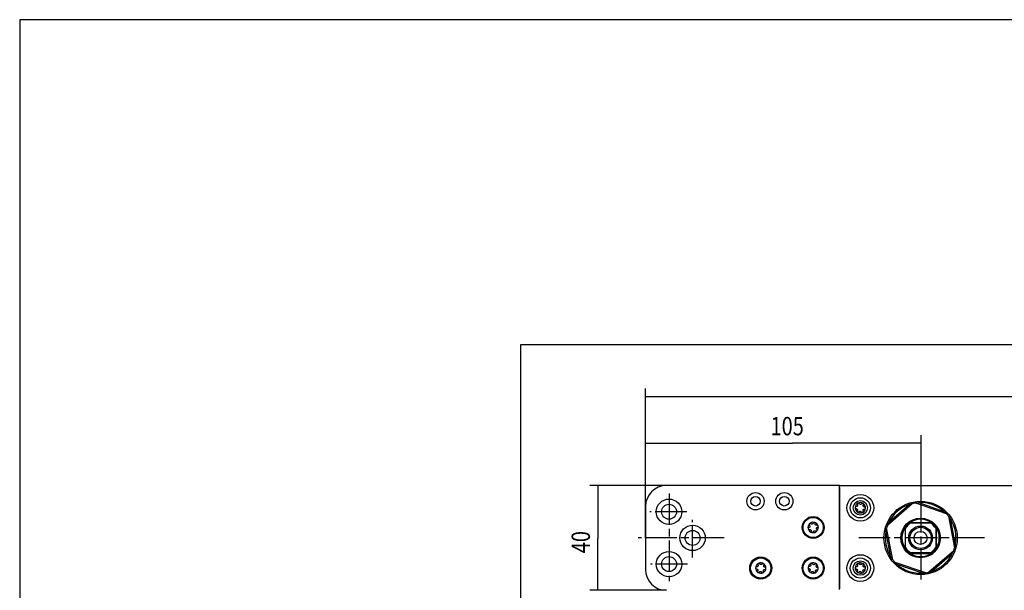
# Model space of a CAD drawing. Extents: x -182 to 986, y -106 to 714.
# Drawn here: x -182 to 194, y 496 to 714 of the extents above; entities that cross this region are included whole.
import ezdxf

# ---------------------------------------------------------------- set-up
doc = ezdxf.new("R2010")
doc.units = 0
doc.linetypes.add('CENTERLINE', pattern=[30, 12, -1.5, 3, -1.5, 12])
doc.layers.get('0').update_dxf_attribs({"linetype": 'CONTINUOUS'})
doc.layers.add('1', color=7, linetype='CONTINUOUS')
doc.styles.get("Standard").update_dxf_attribs({"font": 'monotxt.shx'})
doc.dimstyles.new('DSTYLE1', dxfattribs={"dimtxt": 7, "dimasz": 8, "dimexe": 1.5, "dimexo": 0, "dimgap": 1.5, "dimtad": 1, "dimdec": 0, "dimzin": 11, "dimcen": 0.09, "dimazin": 3, "dimtp": 0.1, "dimtm": 0.1, "dimtfac": 1, "dimtdec": 4, "dimtofl": 0, "dimtmove": 0, "dimatfit": 3, "dimtolj": 1, "dimtzin": 0})
doc.dimstyles.new('DSTYLE2', dxfattribs={"dimtxt": 7, "dimasz": 8, "dimexe": 1.5, "dimexo": 0, "dimgap": 1.5, "dimtad": 1, "dimdec": 3, "dimrnd": 0.001, "dimzin": 11, "dimcen": 0.09, "dimazin": 3, "dimtp": 0.1, "dimtm": 0.1, "dimtfac": 1, "dimtdec": 4, "dimtofl": 0, "dimtmove": 0, "dimatfit": 3, "dimtolj": 1, "dimtzin": 0})

# ---------------------------------------------------------------- blocks, each defined once
blk = doc.blocks.new('NNMNEW00')
at = {"layer": '1', "color": 40, "linetype": 'CONTINUOUS'}
for p, q in [((74, 20), (8, 20)), ((74, 20), (409.8, 20)), ((74, -19.75), (74, 19.75)), ((74, 19.25), (74, -19.25)), ((0, 12), (0, -12)), ((92.46, 5.01), (101.81, 13.12)), ((92.96, 6.1), (100.66, 12.78)), ((103.07, 13.36), (114.76, 9.32)), ((104.26, 13.48), (113.9, 10.15)), ((115.61, 8.35), (117.96, -3.8)), ((94.39, -8.35), (92.04, 3.8)), ((99.12, 4.02), (99.12, -4.02)), ((99.25, 3.68), (99.25, 4.21)), ((100.98, 5.88), (109.02, 5.88)), ((101.32, 5.75), (108.68, 5.75)), ((108.68, 5.75), (109.21, 5.75)), ((110.75, 4.21), (110.75, 3.68)), ((110.88, 4.02), (110.88, -4.02)), ((116.31, 7.38), (118.24, -2.63)), ((93.69, -7.38), (91.76, 2.63)), ((99.25, -3.68), (99.25, 3.68)), ((110.75, 3.68), (110.75, -3.68)), ((99.25, -4.21), (99.25, -3.68)), ((110.75, -3.68), (110.75, -4.21)), ((101.32, -5.75), (100.79, -5.75)), ((100.98, -5.88), (109.02, -5.88)), ((108.68, -5.75), (101.32, -5.75)), ((117.54, -5.01), (108.19, -13.12)), ((117.04, -6.1), (109.34, -12.78)), ((106.93, -13.36), (95.24, -9.32)), ((105.74, -13.48), (96.1, -10.15))]:
    blk.add_line(p, q, dxfattribs=at)
at = {"layer": '1', "color": 1, "linetype": 'CENTERLINE'}
for p, q in [((9, 17.03), (9, -16.55)), ((105.26, -15.91), (105.26, 16.62)), ((15.78, 10), (2.5, 10)), ((18, -7.48), (18, 6.91)), ((30.01, 0), (-2.79, 0)), ((129.43, 0), (81.09, 0)), ((16.07, -10), (2.02, -10))]:
    blk.add_line(p, q, dxfattribs=at)
at = {"layer": '1', "color": 40, "linetype": 'CENTERLINE'}
for p, q in [((15.69, 10), (1.72, 10)), ((15.99, -10), (1.93, -10))]:
    blk.add_line(p, q, dxfattribs=at)
at = {"layer": '1', "color": 40, "linetype": 'CONTINUOUS'}
for centre, radius in [((42, 14), 3.3), ((42, 14), 1.82), ((53, 14), 3.3), ((53, 14), 1.82), ((82, 11.5), 5.1), ((82, 11.5), 3.85), ((9, 10), 4.85), ((9, 10), 2.85), ((82, 11.5), 2.75), ((105, 0), 14), ((64, 4), 4.2), ((64, 4), 3.85), ((105, 0), 7.55), ((105, 0), 7.52), ((18, 0), 4.85), ((105, 0), 7.5), ((105, 0), 7.5), ((105, 0), 4.55), ((105, 0), 4.05), ((18, 0), 2.85), ((105, 0), 2.5), ((9, -10), 4.85), ((9, -10), 2.85), ((44, -11.5), 4.2), ((64, -11.5), 4.2), ((82, -11.5), 5.1), ((44, -11.5), 3.85), ((64, -11.5), 3.85), ((82, -11.5), 3.85), ((82, -11.5), 2.75)]:
    blk.add_circle(centre, radius, dxfattribs=at)
for centre, radius, start, end in [((8, 12), 8, 90, 180), ((105, 0), 13.5, 108.7479, 153.1311), ((105, 0), 13.5, 98.2055, 103.6734), ((105, 0), 13.5, 48.7479, 93.1311), ((105, 0), 13.5, 38.2055, 43.6734), ((105, 0), 13.5, 158.2055, 163.6734), ((105, 0), 7.12, 145.6327, 214.3673), ((105, 0), 6.83, 122.5959, 147.4041), ((105, 0), 7.12, 126.1945, 143.8056), ((105, 0), 7.12, 55.6327, 124.3673), ((105, 0), 6.83, 32.5959, 57.4041), ((105, 0), 7.12, 36.1944, 53.8056), ((105, 0), 7.12, 325.6327, 394.3673), ((105, 0), 13.5, 348.7479, 393.1311), ((105, 0), 13.5, 168.7479, 213.1311), ((105, 0), 6.83, 212.5959, 237.4041), ((105, 0), 6.83, 302.5959, 327.4041), ((105, 0), 7.12, 216.1944, 233.8056), ((105, 0), 7.12, 235.6327, 304.3673), ((105, 0), 7.12, 306.1945, 323.8055), ((105, 0), 13.5, 288.7479, 333.1311), ((105, 0), 13.5, 338.2055, 343.6734), ((105, 0), 13.5, 218.2055, 223.6734), ((105, 0), 13.5, 228.7479, 273.1311), ((8, -12), 8, 180, 270), ((105, 0), 13.5, 278.2055, 283.6734)]:
    blk.add_arc(centre, radius, start, end, dxfattribs=at)
at = {"layer": '1', "color": 1, "linetype": 'CONTINUOUS'}
for centre, start, end in [((82, 11.5), 116.8424, 176.8424), ((82, 11.5), 176.8424, 236.8424), ((82, 11.5), 56.8424, 116.8424), ((82, 11.5), 296.8424, 356.8424), ((82, 11.5), 356.8424, 416.8424), ((82, 11.5), 236.8424, 296.8424), ((64, 4), 137.0024, 197.0024), ((64, 4), 77.0024, 137.0024), ((64, 4), 17.0024, 77.0024), ((64, 4), 317.0024, 377.0024), ((64, 4), 197.0024, 257.0024), ((64, 4), 257.0024, 317.0024), ((44, -11.5), 116.8424, 176.8424), ((44, -11.5), 56.8424, 116.8424), ((44, -11.5), 356.8424, 416.8424), ((64, -11.5), 171.6223, 231.6223), ((64, -11.5), 111.6223, 171.6223), ((64, -11.5), 51.6223, 111.6223), ((64, -11.5), 351.6223, 411.6223), ((82, -11.5), 116.8424, 176.8424), ((82, -11.5), 56.8424, 116.8424), ((82, -11.5), 356.8424, 416.8424), ((44, -11.5), 176.8424, 236.8424), ((44, -11.5), 236.8424, 296.8424), ((44, -11.5), 296.8424, 356.8424), ((64, -11.5), 231.6223, 291.6223), ((64, -11.5), 291.6223, 351.6223), ((82, -11.5), 176.8424, 236.8424), ((82, -11.5), 236.8424, 296.8424), ((82, -11.5), 296.8424, 356.8424)]:
    blk.add_arc(centre, 1.98, start, end, dxfattribs=at)
for points, knots in [([(80.45, 11.99), (80.4, 11.98), (80.31, 11.98), (80.18, 11.91), (80.09, 11.82), (80.04, 11.71), (80.03, 11.64), (80.03, 11.61)], [0, 0, 0, 0, 0.274192, 0.516908, 0.707736, 0.866764, 1, 1, 1, 1]), ([(80.03, 11.61), (80.03, 11.6), (80.03, 11.56), (80.04, 11.48), (80.08, 11.38), (80.15, 11.29), (80.27, 11.21), (80.36, 11.19), (80.41, 11.19)], [0, 0, 0, 0, 0.026807, 0.171745, 0.31889, 0.484987, 0.735137, 1, 1, 1, 1]), ([(80.93, 12.72), (80.95, 12.67), (80.99, 12.57), (80.99, 12.42), (80.95, 12.3), (80.9, 12.21), (80.83, 12.12), (80.72, 12.04), (80.59, 11.99), (80.49, 11.99), (80.45, 11.99)], [0, 0, 0, 0, 0.203173, 0.327138, 0.425732, 0.506996, 0.588309, 0.693671, 0.852589, 1, 1, 1, 1]), ([(81.11, 13.26), (81.1, 13.26), (81.07, 13.24), (81, 13.19), (80.94, 13.11), (80.89, 12.99), (80.88, 12.86), (80.91, 12.77), (80.93, 12.72)], [0, 0, 0, 0, 0.026951, 0.171881, 0.319037, 0.485158, 0.735361, 1, 1, 1, 1]), ([(81.65, 13.09), (81.62, 13.13), (81.57, 13.21), (81.45, 13.28), (81.32, 13.31), (81.2, 13.3), (81.14, 13.27), (81.11, 13.26)], [0, 0, 0, 0, 0.274511, 0.51715, 0.70793, 0.866934, 1, 1, 1, 1]), ([(82.53, 13.04), (82.49, 12.99), (82.42, 12.91), (82.29, 12.84), (82.17, 12.81), (82.06, 12.8), (81.95, 12.82), (81.83, 12.88), (81.72, 12.97), (81.67, 13.05), (81.65, 13.09)], [0, 0, 0, 0, 0.203207, 0.327161, 0.425749, 0.507012, 0.588324, 0.693691, 0.852622, 1, 1, 1, 1]), ([(83.08, 13.15), (83.07, 13.16), (83.04, 13.18), (82.97, 13.21), (82.86, 13.22), (82.74, 13.21), (82.61, 13.15), (82.56, 13.07), (82.53, 13.04)], [0, 0, 0, 0, 0.026979, 0.171906, 0.319065, 0.485191, 0.735403, 1, 1, 1, 1]), ([(83.2, 12.6), (83.22, 12.64), (83.26, 12.73), (83.27, 12.87), (83.23, 12.99), (83.16, 13.09), (83.11, 13.13), (83.08, 13.15)], [0, 0, 0, 0, 0.274569, 0.517194, 0.707966, 0.866965, 1, 1, 1, 1]), ([(83.59, 11.81), (83.53, 11.82), (83.43, 11.84), (83.3, 11.92), (83.22, 12), (83.16, 12.1), (83.12, 12.2), (83.11, 12.34), (83.13, 12.48), (83.17, 12.56), (83.2, 12.6)], [0, 0, 0, 0, 0.203173, 0.327138, 0.425732, 0.506996, 0.588309, 0.693671, 0.852589, 1, 1, 1, 1]), ([(83.55, 11.01), (83.6, 11.02), (83.69, 11.02), (83.82, 11.09), (83.91, 11.18), (83.96, 11.29), (83.97, 11.36), (83.97, 11.39)], [0, 0, 0, 0, 0.274192, 0.516908, 0.707736, 0.866764, 1, 1, 1, 1]), ([(83.97, 11.39), (83.97, 11.4), (83.97, 11.44), (83.96, 11.52), (83.92, 11.62), (83.85, 11.71), (83.73, 11.79), (83.64, 11.81), (83.59, 11.81)], [0, 0, 0, 0, 0.026807, 0.171744, 0.31889, 0.484987, 0.735137, 1, 1, 1, 1]), ([(80.41, 11.19), (80.47, 11.18), (80.57, 11.16), (80.7, 11.08), (80.78, 11), (80.84, 10.9), (80.88, 10.8), (80.89, 10.66), (80.87, 10.52), (80.83, 10.44), (80.8, 10.4)], [0, 0, 0, 0, 0.203173, 0.327138, 0.425732, 0.506996, 0.588309, 0.693671, 0.852589, 1, 1, 1, 1]), ([(80.8, 10.4), (80.78, 10.36), (80.74, 10.27), (80.73, 10.13), (80.77, 10.01), (80.84, 9.91), (80.89, 9.87), (80.92, 9.85)], [0, 0, 0, 0, 0.274569, 0.517194, 0.707966, 0.866964, 1, 1, 1, 1]), ([(80.92, 9.85), (80.93, 9.84), (80.96, 9.82), (81.03, 9.79), (81.14, 9.78), (81.26, 9.79), (81.39, 9.85), (81.44, 9.93), (81.47, 9.96)], [0, 0, 0, 0, 0.026977, 0.171907, 0.319065, 0.485191, 0.735402, 1, 1, 1, 1]), ([(81.47, 9.96), (81.51, 10.01), (81.58, 10.09), (81.71, 10.16), (81.83, 10.19), (81.94, 10.2), (82.05, 10.18), (82.17, 10.12), (82.28, 10.03), (82.33, 9.95), (82.35, 9.91)], [0, 0, 0, 0, 0.203208, 0.327161, 0.425749, 0.507012, 0.588324, 0.693692, 0.852622, 1, 1, 1, 1]), ([(82.35, 9.91), (82.38, 9.87), (82.43, 9.79), (82.55, 9.72), (82.68, 9.69), (82.8, 9.7), (82.86, 9.73), (82.89, 9.74)], [0, 0, 0, 0, 0.274511, 0.517151, 0.70793, 0.866933, 1, 1, 1, 1]), ([(82.89, 9.74), (82.9, 9.74), (82.93, 9.76), (83, 9.81), (83.06, 9.89), (83.11, 10.01), (83.12, 10.14), (83.09, 10.23), (83.07, 10.28)], [0, 0, 0, 0, 0.026951, 0.171881, 0.319037, 0.485158, 0.735361, 1, 1, 1, 1]), ([(83.07, 10.28), (83.05, 10.33), (83.01, 10.43), (83.01, 10.58), (83.05, 10.7), (83.1, 10.79), (83.17, 10.88), (83.28, 10.96), (83.41, 11.01), (83.51, 11.01), (83.55, 11.01)], [0, 0, 0, 0, 0.203173, 0.327138, 0.425732, 0.506996, 0.588309, 0.693671, 0.852589, 1, 1, 1, 1]), ([(62.38, 3.92), (62.33, 3.9), (62.25, 3.87), (62.15, 3.76), (62.1, 3.64), (62.09, 3.52), (62.1, 3.45), (62.11, 3.42)], [0, 0, 0, 0, 0.274511, 0.517152, 0.707931, 0.866934, 1, 1, 1, 1]), ([(62.58, 4.78), (62.62, 4.73), (62.68, 4.66), (62.73, 4.51), (62.74, 4.4), (62.73, 4.28), (62.69, 4.18), (62.61, 4.07), (62.51, 3.97), (62.42, 3.94), (62.38, 3.92)], [0, 0, 0, 0, 0.203207, 0.327161, 0.42575, 0.507013, 0.588325, 0.693692, 0.852622, 1, 1, 1, 1]), ([(62.56, 5.35), (62.55, 5.34), (62.52, 5.31), (62.48, 5.24), (62.45, 5.14), (62.44, 5.02), (62.48, 4.89), (62.54, 4.82), (62.58, 4.78)], [0, 0, 0, 0, 0.026975, 0.171906, 0.319063, 0.48519, 0.735403, 1, 1, 1, 1]), ([(63.12, 5.37), (63.08, 5.4), (63.01, 5.45), (62.87, 5.48), (62.74, 5.46), (62.63, 5.42), (62.58, 5.37), (62.56, 5.35)], [0, 0, 0, 0, 0.274568, 0.517194, 0.707966, 0.866964, 1, 1, 1, 1]), ([(63.96, 5.62), (63.94, 5.56), (63.91, 5.47), (63.81, 5.36), (63.71, 5.29), (63.61, 5.25), (63.5, 5.23), (63.36, 5.23), (63.23, 5.28), (63.16, 5.34), (63.12, 5.37)], [0, 0, 0, 0, 0.203173, 0.327137, 0.425731, 0.506996, 0.588309, 0.69367, 0.852589, 1, 1, 1, 1]), ([(64.44, 5.92), (64.44, 5.93), (64.4, 5.93), (64.32, 5.94), (64.21, 5.91), (64.1, 5.86), (64.01, 5.76), (63.98, 5.67), (63.96, 5.62)], [0, 0, 0, 0, 0.026807, 0.171744, 0.31889, 0.484987, 0.735137, 1, 1, 1, 1]), ([(64.74, 5.44), (64.75, 5.49), (64.76, 5.59), (64.72, 5.72), (64.64, 5.82), (64.54, 5.89), (64.48, 5.91), (64.44, 5.92)], [0, 0, 0, 0, 0.274192, 0.516908, 0.707736, 0.866765, 1, 1, 1, 1]), ([(65.39, 4.84), (65.33, 4.83), (65.23, 4.81), (65.08, 4.84), (64.97, 4.89), (64.88, 4.96), (64.81, 5.05), (64.75, 5.17), (64.72, 5.31), (64.74, 5.4), (64.74, 5.44)], [0, 0, 0, 0, 0.203173, 0.327138, 0.425732, 0.506996, 0.588309, 0.693671, 0.852589, 1, 1, 1, 1]), ([(65.42, 3.22), (65.38, 3.27), (65.32, 3.34), (65.27, 3.49), (65.26, 3.6), (65.27, 3.72), (65.31, 3.82), (65.39, 3.93), (65.49, 4.03), (65.58, 4.06), (65.62, 4.08)], [0, 0, 0, 0, 0.203207, 0.32716, 0.425749, 0.507013, 0.588324, 0.693692, 0.852622, 1, 1, 1, 1]), ([(65.89, 4.58), (65.89, 4.58), (65.87, 4.62), (65.84, 4.69), (65.76, 4.77), (65.66, 4.84), (65.53, 4.87), (65.44, 4.85), (65.39, 4.84)], [0, 0, 0, 0, 0.026951, 0.17188, 0.319037, 0.485158, 0.735361, 1, 1, 1, 1]), ([(65.62, 4.08), (65.67, 4.1), (65.75, 4.13), (65.85, 4.24), (65.9, 4.36), (65.91, 4.48), (65.9, 4.55), (65.89, 4.58)], [0, 0, 0, 0, 0.274511, 0.51715, 0.70793, 0.866933, 1, 1, 1, 1]), ([(62.11, 3.42), (62.11, 3.42), (62.13, 3.38), (62.16, 3.31), (62.24, 3.23), (62.34, 3.16), (62.47, 3.13), (62.56, 3.15), (62.61, 3.16)], [0, 0, 0, 0, 0.026952, 0.171882, 0.319038, 0.485159, 0.735363, 1, 1, 1, 1]), ([(62.61, 3.16), (62.67, 3.17), (62.77, 3.19), (62.92, 3.16), (63.03, 3.11), (63.12, 3.04), (63.19, 2.95), (63.25, 2.83), (63.28, 2.69), (63.26, 2.6), (63.26, 2.56)], [0, 0, 0, 0, 0.203173, 0.327139, 0.425732, 0.506996, 0.588309, 0.693671, 0.852589, 1, 1, 1, 1]), ([(63.26, 2.56), (63.25, 2.51), (63.24, 2.41), (63.28, 2.28), (63.36, 2.18), (63.46, 2.11), (63.52, 2.09), (63.56, 2.08)], [0, 0, 0, 0, 0.274192, 0.516908, 0.707736, 0.866765, 1, 1, 1, 1]), ([(63.56, 2.08), (63.56, 2.07), (63.6, 2.07), (63.68, 2.06), (63.79, 2.09), (63.9, 2.14), (63.99, 2.24), (64.02, 2.33), (64.04, 2.38)], [0, 0, 0, 0, 0.026807, 0.171744, 0.31889, 0.484987, 0.735137, 1, 1, 1, 1]), ([(64.04, 2.38), (64.06, 2.44), (64.09, 2.53), (64.19, 2.64), (64.29, 2.71), (64.39, 2.75), (64.5, 2.77), (64.64, 2.77), (64.77, 2.72), (64.84, 2.66), (64.88, 2.63)], [0, 0, 0, 0, 0.203173, 0.327137, 0.425731, 0.506996, 0.588309, 0.69367, 0.852589, 1, 1, 1, 1]), ([(64.88, 2.63), (64.92, 2.6), (64.99, 2.55), (65.13, 2.52), (65.26, 2.54), (65.37, 2.58), (65.42, 2.63), (65.44, 2.65)], [0, 0, 0, 0, 0.274568, 0.517195, 0.707967, 0.866964, 1, 1, 1, 1]), ([(65.44, 2.65), (65.45, 2.66), (65.48, 2.69), (65.52, 2.76), (65.55, 2.86), (65.56, 2.98), (65.52, 3.11), (65.46, 3.18), (65.42, 3.22)], [0, 0, 0, 0, 0.026978, 0.171906, 0.319064, 0.48519, 0.735402, 1, 1, 1, 1]), ([(42.45, -11.01), (42.4, -11.02), (42.31, -11.02), (42.18, -11.09), (42.09, -11.18), (42.04, -11.29), (42.03, -11.36), (42.03, -11.39)], [0, 0, 0, 0, 0.274193, 0.516908, 0.707738, 0.866764, 1, 1, 1, 1]), ([(42.93, -10.28), (42.95, -10.33), (42.99, -10.43), (42.99, -10.58), (42.95, -10.7), (42.9, -10.79), (42.83, -10.88), (42.72, -10.96), (42.59, -11.01), (42.49, -11.01), (42.45, -11.01)], [0, 0, 0, 0, 0.203173, 0.327138, 0.425732, 0.506996, 0.588309, 0.693671, 0.852589, 1, 1, 1, 1]), ([(43.11, -9.74), (43.1, -9.74), (43.07, -9.76), (43, -9.81), (42.94, -9.89), (42.89, -10.01), (42.88, -10.14), (42.91, -10.23), (42.93, -10.28)], [0, 0, 0, 0, 0.026952, 0.17188, 0.319037, 0.485156, 0.735359, 1, 1, 1, 1]), ([(43.65, -9.91), (43.62, -9.87), (43.57, -9.79), (43.45, -9.72), (43.32, -9.69), (43.2, -9.7), (43.14, -9.73), (43.11, -9.74)], [0, 0, 0, 0, 0.27451, 0.517149, 0.707929, 0.866934, 1, 1, 1, 1]), ([(44.53, -9.96), (44.49, -10.01), (44.42, -10.09), (44.29, -10.16), (44.17, -10.19), (44.06, -10.2), (43.95, -10.18), (43.83, -10.12), (43.72, -10.03), (43.67, -9.95), (43.65, -9.91)], [0, 0, 0, 0, 0.203208, 0.327162, 0.425751, 0.507012, 0.588325, 0.693691, 0.852622, 1, 1, 1, 1]), ([(45.08, -9.85), (45.07, -9.84), (45.04, -9.82), (44.97, -9.79), (44.86, -9.78), (44.74, -9.79), (44.61, -9.85), (44.56, -9.93), (44.53, -9.96)], [0, 0, 0, 0, 0.026978, 0.171905, 0.319063, 0.48519, 0.735402, 1, 1, 1, 1]), ([(45.2, -10.4), (45.22, -10.36), (45.26, -10.27), (45.27, -10.13), (45.23, -10.01), (45.16, -9.91), (45.11, -9.87), (45.08, -9.85)], [0, 0, 0, 0, 0.274568, 0.517193, 0.707967, 0.866964, 1, 1, 1, 1]), ([(45.59, -11.19), (45.53, -11.18), (45.43, -11.16), (45.3, -11.08), (45.22, -11), (45.16, -10.9), (45.12, -10.8), (45.11, -10.66), (45.13, -10.52), (45.17, -10.44), (45.2, -10.4)], [0, 0, 0, 0, 0.203174, 0.327139, 0.425732, 0.506996, 0.58831, 0.693671, 0.852589, 1, 1, 1, 1]), ([(45.97, -11.61), (45.97, -11.6), (45.97, -11.56), (45.96, -11.48), (45.92, -11.38), (45.85, -11.29), (45.73, -11.21), (45.64, -11.19), (45.59, -11.19)], [0, 0, 0, 0, 0.026806, 0.171743, 0.318889, 0.484988, 0.735139, 1, 1, 1, 1]), ([(62.05, -11.21), (62.05, -11.22), (62.04, -11.26), (62.04, -11.34), (62.08, -11.44), (62.14, -11.55), (62.25, -11.63), (62.34, -11.65), (62.38, -11.67)], [0, 0, 0, 0, 0.026806, 0.171744, 0.318889, 0.484987, 0.735136, 1, 1, 1, 1]), ([(62.5, -10.87), (62.45, -10.87), (62.36, -10.87), (62.23, -10.92), (62.13, -11.01), (62.07, -11.11), (62.05, -11.18), (62.05, -11.21)], [0, 0, 0, 0, 0.274193, 0.516909, 0.707736, 0.866763, 1, 1, 1, 1]), ([(63.05, -10.18), (63.07, -10.24), (63.09, -10.34), (63.07, -10.49), (63.03, -10.6), (62.97, -10.7), (62.89, -10.78), (62.78, -10.85), (62.64, -10.88), (62.55, -10.88), (62.5, -10.87)], [0, 0, 0, 0, 0.203173, 0.327138, 0.425732, 0.506996, 0.588309, 0.693672, 0.852588, 1, 1, 1, 1]), ([(63.27, -9.66), (63.27, -9.67), (63.23, -9.68), (63.16, -9.73), (63.09, -9.8), (63.03, -9.91), (63.01, -10.05), (63.03, -10.14), (63.05, -10.18)], [0, 0, 0, 0, 0.026951, 0.171881, 0.319037, 0.485159, 0.735361, 1, 1, 1, 1]), ([(63.79, -9.89), (63.77, -9.84), (63.73, -9.76), (63.61, -9.68), (63.49, -9.64), (63.37, -9.63), (63.3, -9.65), (63.27, -9.66)], [0, 0, 0, 0, 0.274509, 0.517149, 0.70793, 0.866933, 1, 1, 1, 1]), ([(64.66, -10.02), (64.62, -10.06), (64.55, -10.14), (64.41, -10.19), (64.29, -10.21), (64.18, -10.21), (64.07, -10.18), (63.95, -10.11), (63.85, -10.01), (63.81, -9.93), (63.79, -9.89)], [0, 0, 0, 0, 0.203207, 0.32716, 0.425749, 0.507012, 0.588324, 0.693691, 0.852621, 1, 1, 1, 1]), ([(65.23, -9.95), (65.22, -9.95), (65.19, -9.92), (65.12, -9.89), (65.01, -9.86), (64.89, -9.87), (64.76, -9.92), (64.7, -9.98), (64.66, -10.02)], [0, 0, 0, 0, 0.026977, 0.171905, 0.319063, 0.485191, 0.735402, 1, 1, 1, 1]), ([(65.62, -11.33), (65.56, -11.32), (65.46, -11.29), (65.34, -11.2), (65.26, -11.11), (65.21, -11.01), (65.18, -10.9), (65.18, -10.77), (65.21, -10.63), (65.27, -10.55), (65.29, -10.51)], [0, 0, 0, 0, 0.203173, 0.327138, 0.425731, 0.506997, 0.588309, 0.693671, 0.852589, 1, 1, 1, 1]), ([(65.29, -10.51), (65.32, -10.47), (65.37, -10.39), (65.39, -10.25), (65.36, -10.12), (65.3, -10.02), (65.25, -9.97), (65.23, -9.95)], [0, 0, 0, 0, 0.27457, 0.517193, 0.707967, 0.866965, 1, 1, 1, 1]), ([(80.45, -11.01), (80.4, -11.02), (80.31, -11.02), (80.18, -11.09), (80.09, -11.18), (80.04, -11.29), (80.03, -11.36), (80.03, -11.39)], [0, 0, 0, 0, 0.274192, 0.516908, 0.707736, 0.866764, 1, 1, 1, 1]), ([(80.93, -10.28), (80.95, -10.33), (80.99, -10.43), (80.99, -10.58), (80.95, -10.7), (80.9, -10.79), (80.83, -10.88), (80.72, -10.96), (80.59, -11.01), (80.49, -11.01), (80.45, -11.01)], [0, 0, 0, 0, 0.203173, 0.327138, 0.425732, 0.506996, 0.588309, 0.69367, 0.852589, 1, 1, 1, 1]), ([(81.11, -9.74), (81.1, -9.74), (81.07, -9.76), (81, -9.81), (80.94, -9.89), (80.89, -10.01), (80.88, -10.14), (80.91, -10.23), (80.93, -10.28)], [0, 0, 0, 0, 0.02695, 0.171881, 0.319038, 0.485157, 0.73536, 1, 1, 1, 1]), ([(81.65, -9.91), (81.62, -9.87), (81.57, -9.79), (81.45, -9.72), (81.32, -9.69), (81.2, -9.7), (81.14, -9.73), (81.11, -9.74)], [0, 0, 0, 0, 0.274511, 0.517151, 0.70793, 0.866934, 1, 1, 1, 1]), ([(82.53, -9.96), (82.49, -10.01), (82.42, -10.09), (82.29, -10.16), (82.17, -10.19), (82.06, -10.2), (81.95, -10.18), (81.83, -10.12), (81.72, -10.03), (81.67, -9.95), (81.65, -9.91)], [0, 0, 0, 0, 0.203207, 0.327161, 0.42575, 0.507012, 0.588324, 0.693692, 0.852622, 1, 1, 1, 1]), ([(83.08, -9.85), (83.07, -9.84), (83.04, -9.82), (82.97, -9.79), (82.86, -9.78), (82.74, -9.79), (82.61, -9.85), (82.56, -9.93), (82.53, -9.96)], [0, 0, 0, 0, 0.026978, 0.171906, 0.319064, 0.48519, 0.735402, 1, 1, 1, 1]), ([(83.2, -10.4), (83.22, -10.36), (83.26, -10.27), (83.27, -10.13), (83.23, -10.01), (83.16, -9.91), (83.11, -9.87), (83.08, -9.85)], [0, 0, 0, 0, 0.274569, 0.517194, 0.707967, 0.866964, 1, 1, 1, 1]), ([(83.59, -11.19), (83.53, -11.18), (83.43, -11.16), (83.3, -11.08), (83.22, -11), (83.16, -10.9), (83.12, -10.8), (83.11, -10.66), (83.13, -10.52), (83.17, -10.44), (83.2, -10.4)], [0, 0, 0, 0, 0.203173, 0.327138, 0.425732, 0.506997, 0.58831, 0.693671, 0.852589, 1, 1, 1, 1]), ([(83.97, -11.61), (83.97, -11.6), (83.97, -11.56), (83.96, -11.48), (83.92, -11.38), (83.85, -11.29), (83.73, -11.21), (83.64, -11.19), (83.59, -11.19)], [0, 0, 0, 0, 0.026806, 0.171743, 0.318889, 0.484987, 0.735137, 1, 1, 1, 1]), ([(42.03, -11.39), (42.03, -11.4), (42.03, -11.44), (42.04, -11.52), (42.08, -11.62), (42.15, -11.71), (42.27, -11.79), (42.36, -11.81), (42.41, -11.81)], [0, 0, 0, 0, 0.026805, 0.171743, 0.31889, 0.484986, 0.735136, 1, 1, 1, 1]), ([(42.41, -11.81), (42.47, -11.82), (42.57, -11.84), (42.7, -11.92), (42.78, -12), (42.84, -12.1), (42.88, -12.2), (42.89, -12.34), (42.87, -12.48), (42.83, -12.56), (42.8, -12.6)], [0, 0, 0, 0, 0.203172, 0.327137, 0.425733, 0.506997, 0.588309, 0.69367, 0.852589, 1, 1, 1, 1]), ([(42.8, -12.6), (42.78, -12.64), (42.74, -12.73), (42.73, -12.87), (42.77, -12.99), (42.84, -13.09), (42.89, -13.13), (42.92, -13.15)], [0, 0, 0, 0, 0.27457, 0.517195, 0.707966, 0.866965, 1, 1, 1, 1]), ([(42.92, -13.15), (42.93, -13.16), (42.96, -13.18), (43.03, -13.21), (43.14, -13.22), (43.26, -13.21), (43.39, -13.15), (43.44, -13.07), (43.47, -13.04)], [0, 0, 0, 0, 0.026978, 0.171906, 0.319064, 0.48519, 0.735402, 1, 1, 1, 1]), ([(43.47, -13.04), (43.51, -12.99), (43.58, -12.91), (43.71, -12.84), (43.83, -12.81), (43.94, -12.8), (44.05, -12.82), (44.17, -12.88), (44.28, -12.97), (44.33, -13.05), (44.35, -13.09)], [0, 0, 0, 0, 0.203208, 0.327161, 0.42575, 0.507012, 0.588324, 0.693692, 0.852621, 1, 1, 1, 1]), ([(44.35, -13.09), (44.38, -13.13), (44.43, -13.21), (44.55, -13.28), (44.68, -13.31), (44.8, -13.3), (44.86, -13.27), (44.89, -13.26)], [0, 0, 0, 0, 0.27451, 0.517153, 0.707933, 0.866933, 1, 1, 1, 1]), ([(44.89, -13.26), (44.9, -13.26), (44.93, -13.24), (45, -13.19), (45.06, -13.11), (45.11, -12.99), (45.12, -12.86), (45.09, -12.77), (45.07, -12.72)], [0, 0, 0, 0, 0.026952, 0.171883, 0.319037, 0.485159, 0.735362, 1, 1, 1, 1]), ([(45.07, -12.72), (45.05, -12.67), (45.01, -12.57), (45.01, -12.42), (45.05, -12.3), (45.1, -12.21), (45.17, -12.12), (45.28, -12.04), (45.41, -11.99), (45.51, -11.99), (45.55, -11.99)], [0, 0, 0, 0, 0.203173, 0.327139, 0.425733, 0.506996, 0.588309, 0.69367, 0.852589, 1, 1, 1, 1]), ([(45.55, -11.99), (45.6, -11.98), (45.69, -11.98), (45.82, -11.91), (45.91, -11.82), (45.96, -11.71), (45.97, -11.64), (45.97, -11.61)], [0, 0, 0, 0, 0.27419, 0.516906, 0.707734, 0.866764, 1, 1, 1, 1]), ([(62.38, -11.67), (62.44, -11.68), (62.54, -11.71), (62.66, -11.8), (62.74, -11.89), (62.79, -11.99), (62.82, -12.1), (62.82, -12.23), (62.79, -12.37), (62.73, -12.45), (62.71, -12.49)], [0, 0, 0, 0, 0.203173, 0.327138, 0.425733, 0.506995, 0.588308, 0.693671, 0.852589, 1, 1, 1, 1]), ([(62.71, -12.49), (62.68, -12.53), (62.63, -12.61), (62.61, -12.75), (62.64, -12.88), (62.7, -12.98), (62.75, -13.03), (62.77, -13.05)], [0, 0, 0, 0, 0.274569, 0.517194, 0.707965, 0.866962, 1, 1, 1, 1]), ([(62.77, -13.05), (62.78, -13.05), (62.81, -13.08), (62.88, -13.11), (62.99, -13.14), (63.11, -13.13), (63.24, -13.08), (63.3, -13.02), (63.34, -12.98)], [0, 0, 0, 0, 0.026977, 0.171906, 0.319064, 0.48519, 0.735401, 1, 1, 1, 1]), ([(63.34, -12.98), (63.38, -12.94), (63.45, -12.86), (63.59, -12.81), (63.71, -12.79), (63.82, -12.79), (63.93, -12.82), (64.05, -12.89), (64.15, -12.99), (64.19, -13.07), (64.21, -13.11)], [0, 0, 0, 0, 0.203207, 0.327161, 0.425749, 0.507012, 0.588323, 0.693692, 0.852622, 1, 1, 1, 1]), ([(64.21, -13.11), (64.23, -13.16), (64.27, -13.24), (64.39, -13.32), (64.51, -13.36), (64.63, -13.37), (64.7, -13.35), (64.73, -13.34)], [0, 0, 0, 0, 0.27451, 0.517148, 0.707929, 0.866932, 1, 1, 1, 1]), ([(64.73, -13.34), (64.73, -13.33), (64.77, -13.32), (64.84, -13.27), (64.91, -13.2), (64.97, -13.09), (64.99, -12.95), (64.97, -12.86), (64.95, -12.82)], [0, 0, 0, 0, 0.02695, 0.171881, 0.319037, 0.485159, 0.735361, 1, 1, 1, 1]), ([(64.95, -12.82), (64.93, -12.76), (64.91, -12.66), (64.93, -12.51), (64.97, -12.4), (65.03, -12.3), (65.11, -12.22), (65.22, -12.15), (65.36, -12.12), (65.45, -12.12), (65.5, -12.13)], [0, 0, 0, 0, 0.203173, 0.327139, 0.425732, 0.506996, 0.58831, 0.693671, 0.852589, 1, 1, 1, 1]), ([(65.5, -12.13), (65.55, -12.13), (65.64, -12.13), (65.77, -12.08), (65.87, -11.99), (65.93, -11.89), (65.95, -11.82), (65.95, -11.79)], [0, 0, 0, 0, 0.274192, 0.516909, 0.707735, 0.866766, 1, 1, 1, 1]), ([(65.95, -11.79), (65.95, -11.78), (65.96, -11.74), (65.96, -11.66), (65.92, -11.56), (65.86, -11.45), (65.75, -11.37), (65.66, -11.35), (65.62, -11.33)], [0, 0, 0, 0, 0.026809, 0.171745, 0.318892, 0.484988, 0.735137, 1, 1, 1, 1]), ([(80.03, -11.39), (80.03, -11.4), (80.03, -11.44), (80.04, -11.52), (80.08, -11.62), (80.15, -11.71), (80.27, -11.79), (80.36, -11.81), (80.41, -11.81)], [0, 0, 0, 0, 0.026806, 0.171743, 0.318891, 0.484987, 0.735137, 1, 1, 1, 1]), ([(80.41, -11.81), (80.47, -11.82), (80.57, -11.84), (80.7, -11.92), (80.78, -12), (80.84, -12.1), (80.88, -12.2), (80.89, -12.34), (80.87, -12.48), (80.83, -12.56), (80.8, -12.6)], [0, 0, 0, 0, 0.203173, 0.327138, 0.425732, 0.506996, 0.588309, 0.69367, 0.852588, 1, 1, 1, 1]), ([(80.8, -12.6), (80.78, -12.64), (80.74, -12.73), (80.73, -12.87), (80.77, -12.99), (80.84, -13.09), (80.89, -13.13), (80.92, -13.15)], [0, 0, 0, 0, 0.27457, 0.517195, 0.707966, 0.866964, 1, 1, 1, 1]), ([(80.92, -13.15), (80.93, -13.16), (80.96, -13.18), (81.03, -13.21), (81.14, -13.22), (81.26, -13.21), (81.39, -13.15), (81.44, -13.07), (81.47, -13.04)], [0, 0, 0, 0, 0.026977, 0.171907, 0.319065, 0.485191, 0.735402, 1, 1, 1, 1]), ([(81.47, -13.04), (81.51, -12.99), (81.58, -12.91), (81.71, -12.84), (81.83, -12.81), (81.94, -12.8), (82.05, -12.82), (82.17, -12.88), (82.28, -12.97), (82.33, -13.05), (82.35, -13.09)], [0, 0, 0, 0, 0.203208, 0.327161, 0.425749, 0.507012, 0.588324, 0.693692, 0.852621, 1, 1, 1, 1]), ([(82.35, -13.09), (82.38, -13.13), (82.43, -13.21), (82.55, -13.28), (82.68, -13.31), (82.8, -13.3), (82.86, -13.27), (82.89, -13.26)], [0, 0, 0, 0, 0.27451, 0.51715, 0.70793, 0.866932, 1, 1, 1, 1]), ([(82.89, -13.26), (82.9, -13.26), (82.93, -13.24), (83, -13.19), (83.06, -13.11), (83.11, -12.99), (83.12, -12.86), (83.09, -12.77), (83.07, -12.72)], [0, 0, 0, 0, 0.02695, 0.17188, 0.319036, 0.485158, 0.735361, 1, 1, 1, 1]), ([(83.07, -12.72), (83.05, -12.67), (83.01, -12.57), (83.01, -12.42), (83.05, -12.3), (83.1, -12.21), (83.17, -12.12), (83.28, -12.04), (83.41, -11.99), (83.51, -11.99), (83.55, -11.99)], [0, 0, 0, 0, 0.203173, 0.327139, 0.425732, 0.506997, 0.588309, 0.693671, 0.852589, 1, 1, 1, 1]), ([(83.55, -11.99), (83.6, -11.98), (83.69, -11.98), (83.82, -11.91), (83.91, -11.82), (83.96, -11.71), (83.97, -11.64), (83.97, -11.61)], [0, 0, 0, 0, 0.274192, 0.516908, 0.707735, 0.866764, 1, 1, 1, 1])]:
    blk.add_open_spline(points, degree=3, knots=knots, dxfattribs=at)
at = {"layer": '1', "color": 40, "linetype": 'CONTINUOUS'}
for points, knots in [([(100.66, 12.78), (100.87, 12.85), (101.16, 12.94), (101.51, 13.04), (101.68, 13.09), (101.78, 13.11), (101.81, 13.12), (101.81, 13.12), (101.81, 13.12)], [0, 0, 0, 0, 0.480214, 0.634007, 0.834744, 0.907114, 0.980185, 1, 1, 1, 1]), ([(103.07, 13.36), (103.08, 13.36), (103.08, 13.36), (103.15, 13.37), (103.29, 13.39), (103.66, 13.44), (104.01, 13.46), (104.26, 13.48)], [0, 0, 0, 0, 0.059669, 0.132926, 0.247634, 0.467837, 1, 1, 1, 1]), ([(113.9, 10.15), (114.07, 10), (114.29, 9.8), (114.55, 9.54), (114.67, 9.42), (114.74, 9.34), (114.76, 9.32), (114.76, 9.32), (114.76, 9.32)], [0, 0, 0, 0, 0.480214, 0.634007, 0.834744, 0.907114, 0.980185, 1, 1, 1, 1]), ([(115.61, 8.35), (115.61, 8.35), (115.61, 8.34), (115.65, 8.29), (115.74, 8.18), (115.97, 7.88), (116.17, 7.58), (116.31, 7.38)], [0, 0, 0, 0, 0.059669, 0.132927, 0.247634, 0.467837, 1, 1, 1, 1]), ([(91.76, 2.63), (91.81, 2.85), (91.87, 3.14), (91.96, 3.5), (92.01, 3.67), (92.04, 3.77), (92.04, 3.79), (92.04, 3.79), (92.04, 3.8)], [0, 0, 0, 0, 0.480214, 0.634007, 0.834744, 0.907114, 0.980185, 1, 1, 1, 1]), ([(92.46, 5.01), (92.47, 5.02), (92.47, 5.02), (92.49, 5.08), (92.55, 5.21), (92.69, 5.56), (92.85, 5.88), (92.96, 6.1)], [0, 0, 0, 0, 0.059669, 0.132927, 0.247635, 0.467837, 1, 1, 1, 1]), ([(100.79, 5.75), (100.91, 5.75), (101.08, 5.75), (101.26, 5.75), (101.32, 5.75)], [0, 0, 0, 0, 0.663789, 1, 1, 1, 1]), ([(118.24, -2.63), (118.19, -2.85), (118.13, -3.14), (118.04, -3.5), (117.99, -3.67), (117.96, -3.77), (117.96, -3.79), (117.96, -3.79), (117.96, -3.8)], [0, 0, 0, 0, 0.480215, 0.634007, 0.834744, 0.907114, 0.980185, 1, 1, 1, 1]), ([(94.39, -8.35), (94.39, -8.35), (94.39, -8.34), (94.35, -8.29), (94.26, -8.18), (94.03, -7.88), (93.83, -7.58), (93.69, -7.38)], [0, 0, 0, 0, 0.059669, 0.132926, 0.247634, 0.467837, 1, 1, 1, 1]), ([(109.21, -5.75), (109.09, -5.75), (108.92, -5.75), (108.74, -5.75), (108.68, -5.75)], [0, 0, 0, 0, 0.663788, 1, 1, 1, 1]), ([(117.54, -5.01), (117.53, -5.02), (117.53, -5.02), (117.51, -5.08), (117.45, -5.21), (117.31, -5.56), (117.15, -5.88), (117.04, -6.1)], [0, 0, 0, 0, 0.059669, 0.132927, 0.247635, 0.467837, 1, 1, 1, 1]), ([(96.1, -10.15), (95.93, -10), (95.71, -9.8), (95.45, -9.54), (95.33, -9.42), (95.26, -9.34), (95.24, -9.32), (95.24, -9.32), (95.24, -9.32)], [0, 0, 0, 0, 0.480214, 0.634007, 0.834744, 0.907114, 0.980185, 1, 1, 1, 1]), ([(106.93, -13.36), (106.92, -13.36), (106.92, -13.36), (106.85, -13.37), (106.71, -13.39), (106.34, -13.44), (105.99, -13.46), (105.74, -13.48)], [0, 0, 0, 0, 0.059669, 0.132927, 0.247635, 0.467837, 1, 1, 1, 1]), ([(109.34, -12.78), (109.13, -12.85), (108.84, -12.94), (108.49, -13.04), (108.32, -13.09), (108.22, -13.11), (108.19, -13.12), (108.19, -13.12), (108.19, -13.12)], [0, 0, 0, 0, 0.480215, 0.634007, 0.834744, 0.907114, 0.980185, 1, 1, 1, 1])]:
    blk.add_open_spline(points, degree=3, knots=knots, dxfattribs=at)
blk = doc.blocks.new('_AH13')
at = {"color": 0, "linetype": 'CONTINUOUS'}
blk.add_solid([(0, 0), (1, -0.166667), (1, 0.166667), (0, 0)], dxfattribs=at)
blk = doc.blocks.new('*D61192')
at = {"layer": '1', "color": 1, "linetype": 'CONTINUOUS'}
for p, q in [((56.589899, 516.24162), (56.589899, 555.42945)), ((56.589899, 552.42945), (112.71225, 552.42945)), ((161.84799, 552.42945), (112.71225, 552.42945)), ((161.84799, 530.23924), (161.84799, 555.42945))]:
    blk.add_line(p, q, dxfattribs=at)
at = {"layer": '1', "color": 1, "xscale": 8, "yscale": 8, "zscale": 8}
for p, rotation in [((56.589899, 552.42945), 360), ((161.84799, 552.42945), 180)]:
    blk.add_blockref('_AH13', p, dxfattribs=dict(at, rotation=rotation))
at = {"layer": '1', "color": 1, "linetype": 'CONTINUOUS', "width": 0.8}
blk.add_text('105', height=7, rotation=360, dxfattribs=at).set_placement((104.31225, 555.43146))
blk = doc.blocks.new('*D61193')
at = {"layer": '1', "color": 1, "linetype": 'CONTINUOUS'}
for p, q in [((56.589899, 516.24162), (56.589899, 573.2754)), ((596.3899, 528.24162), (596.3899, 573.2754)), ((56.589899, 570.2754), (344.40187, 570.2754)), ((596.3899, 570.2754), (344.40187, 570.2754))]:
    blk.add_line(p, q, dxfattribs=at)
at = {"layer": '1', "color": 1, "xscale": 8, "yscale": 8, "zscale": 8}
blk.add_blockref('_AH13', (56.589899, 570.2754), dxfattribs=at)
at = {"layer": '1', "color": 1, "xscale": 8, "yscale": 8, "zscale": 8, "rotation": 180}
blk.add_blockref('_AH13', (596.3899, 570.2754), dxfattribs=at)
at = {"layer": '1', "color": 1, "linetype": 'CONTINUOUS', "width": 0.8}
blk.add_text('540', height=7, dxfattribs=at).set_placement((336.00187, 573.27739))
blk = doc.blocks.new('*D61194')
at = {"layer": '1', "color": 1, "linetype": 'CONTINUOUS'}
for p, q in [((64.5899, 536.24162), (35.40982, 536.24162)), ((38.40982, 536.24162), (38.40982, 516.00059)), ((38.40982, 496.24162), (38.40982, 516.00059)), ((64.5899, 496.24162), (35.40982, 496.24162))]:
    blk.add_line(p, q, dxfattribs=at)
at = {"layer": '1', "color": 1, "xscale": 8, "yscale": 8, "zscale": 8}
for p, rotation in [((38.40982, 536.24162), 270), ((38.40982, 496.24162), 450)]:
    blk.add_blockref('_AH13', p, dxfattribs=dict(at, rotation=rotation))
at = {"layer": '1', "color": 1, "linetype": 'CONTINUOUS', "width": 0.8}
blk.add_text('40', height=7, rotation=90, dxfattribs=at).set_placement((35.40782, 510.4006))

msp = doc.modelspace()

# ---------------------------------------------------------------- linework, layer by layer
at = {"layer": '1', "color": 40, "linetype": 'CONTINUOUS'}
for p, q in [((985.83275, 714.12137), (-182.16725, 714.12137)), ((-182.16725, 714.12137), (-182.16725, -105.87863)), ((828.95384, 589.96923), (8.95384, 589.96923)), ((8.95384, 589.96923), (8.95384, 5.969227))]:
    msp.add_line(p, q, dxfattribs=at)

# ---------------------------------------------------------------- block references
at = {"layer": '1'}
msp.add_blockref('NNMNEW00', (56.589899, 516.24162), dxfattribs=at)

# ---------------------------------------------------------------- dimensions: what is measured, and where the dimension line sits
at = {"layer": '1', "color": 1, "linetype": 'CONTINUOUS'}
for base, p1, p2, picture, middle in [((596.3899, 570.2754), (56.589899, 516.24162), (596.3899, 528.24162), '*D61193', (344.40187, 576.77739)), ((56.589899, 552.42945), (161.84799, 530.23924), (56.589899, 516.24162), '*D61192', (112.71225, 558.93146))]:
    dim = msp.add_linear_dim(base=base, p1=p1, p2=p2, dimstyle='DSTYLE1', override={"dimblk": '_AH13', "dimsah": 0}, dxfattribs=at)
    dim.commit()
    dim.dimension.update_dxf_attribs({"geometry": picture, "text_midpoint": middle, "dimtype": 128})
dim = msp.add_linear_dim(base=(38.40982, 496.24162), p1=(64.5899, 536.24162), p2=(64.5899, 496.24162), angle=270, dimstyle='DSTYLE2', override={"dimblk": '_AH13', "dimsah": 0}, dxfattribs=at)
dim.commit()
dim.dimension.update_dxf_attribs({"geometry": '*D61194', "text_midpoint": (31.90782, 516.00059), "dimtype": 129})

doc.saveas('drawing.dxf')
